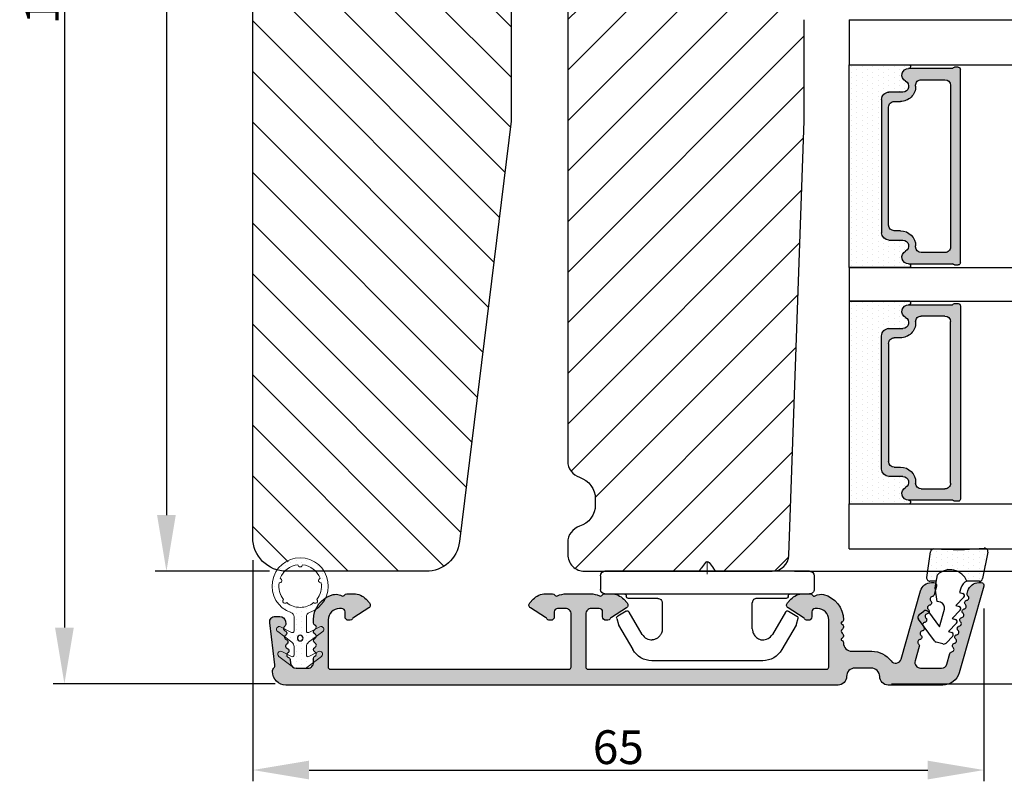
# Model space of a CAD drawing. Units: millimetres. Extents: x -315 to 1316, y -875 to -320.
# Drawn here: x -224 to -137, y -782 to -715 of the extents above; entities that cross this region are included whole.
import ezdxf

# ---------------------------------------------------------------- set-up
doc = ezdxf.new("R2010")
doc.units = ezdxf.units.MM
doc.layers.get('0').update_dxf_attribs({"lineweight": 0})
doc.layers.get('DEFPOINTS').update_dxf_attribs({"lineweight": 0})
for name, color, linetype, lineweight in [('03 FRAME', 40, 'Continuous', 25), ('04 FRAME HATCH', 40, 'Continuous', 0), ('05 SASH', 40, 'Continuous', 25), ('07 GLASS', 151, 'Continuous', 25), ('09 ALUMINIUM', 55, 'Continuous', 25), ('10 ALUMINIUM HATCH', 55, 'Continuous', 0), ('13 GASKET', 254, 'Continuous', 25), ('14 GASKET HATCH', 254, 'Continuous', 0), ('15 CLIPS', 22, 'Continuous', 25), ('22 GLASKLODS', 22, 'Continuous', 25), ('DIMENSIONER', 5, 'Continuous', 9)]:
    doc.layers.add(name, color=color, linetype=linetype, lineweight=lineweight)
doc.layers.add('1', color=7, linetype='Continuous')
doc.layers.add('KRONLISTE', color=253, linetype='Continuous')
doc.styles.add('M1x1', font='arial.ttf', dxfattribs={"height": 3})
doc.dimstyles.new('M1x1', dxfattribs={"dimscale": 0, "dimtxt": 3, "dimasz": 5, "dimexe": 1, "dimexo": 2, "dimgap": 0.5, "dimtad": 1, "dimdec": 0, "dimdsep": 46, "dimtxsty": 'M1x1', "dimcen": -1, "dimclrd": 256, "dimclre": 256, "dimclrt": 256, "dimazin": 2, "dimtfac": 1, "dimtdec": 0, "dimtmove": 0, "dimatfit": 3, "dimfxl": 1, "dimtolj": 1, "dimarcsym": 0})

# ---------------------------------------------------------------- blocks, each defined once
blk = doc.blocks.new('*D348')
at = {"lineweight": -2}
for p, q in [((-202.15, -649.719), (-212.317, -649.719)), ((-211.317, -654.719), (-211.317, -758.719)), ((-202.15, -763.719), (-212.317, -763.719))]:
    blk.add_line(p, q, dxfattribs=at)
for points in [[(-210.484, -654.719), (-212.15, -654.719), (-211.317, -649.719)], [(-212.15, -758.719), (-210.484, -758.719), (-211.317, -763.719)]]:
    blk.add_solid(points)
at = {"layer": 'DEFPOINTS', "color": 0}
for p in [(-200.15, -649.719), (-211.317, -763.719), (-200.15, -763.719)]:
    blk.add_point(p, dxfattribs=at)
at = {"insert": (-213.323, -706.719), "char_height": 3, "attachment_point": 5, "rotation": 90, "style": 'M1x1'}
blk.add_mtext('\\A1;114', dxfattribs=at)
blk = doc.blocks.new('*D349')
at = {"lineweight": -2}
for p, q in [((-205.643, -649.719), (-221.385, -649.719)), ((-220.385, -654.719), (-220.385, -768.719)), ((-201.657, -773.719), (-221.385, -773.719))]:
    blk.add_line(p, q, dxfattribs=at)
for points in [[(-219.552, -654.719), (-221.218, -654.719), (-220.385, -649.719)], [(-221.218, -768.719), (-219.552, -768.719), (-220.385, -773.719)]]:
    blk.add_solid(points)
at = {"layer": 'DEFPOINTS', "color": 0}
for p in [(-203.643, -649.719), (-220.385, -773.719), (-199.657, -773.719)]:
    blk.add_point(p, dxfattribs=at)
at = {"insert": (-222.391, -711.719), "char_height": 3, "attachment_point": 5, "rotation": 90, "style": 'M1x1'}
blk.add_mtext('\\A1;124', dxfattribs=at)
blk = doc.blocks.new('*D350')
at = {"lineweight": -2}
for p, q in [((-203.643, -762.719), (-203.643, -782.372)), ((-138.651, -767.036), (-138.651, -782.372)), ((-198.643, -781.372), (-143.651, -781.372))]:
    blk.add_line(p, q, dxfattribs=at)
for points in [[(-198.643, -780.538), (-198.643, -782.205), (-203.643, -781.372)], [(-143.651, -782.205), (-143.651, -780.538), (-138.651, -781.372)]]:
    blk.add_solid(points)
at = {"layer": 'DEFPOINTS', "color": 0}
for p in [(-203.643, -760.719), (-138.651, -765.036), (-138.651, -781.372)]:
    blk.add_point(p, dxfattribs=at)
at = {"insert": (-171.147, -779.34), "char_height": 3, "attachment_point": 5, "style": 'M1x1'}
blk.add_mtext('\\A1;65', dxfattribs=at)
blk = doc.blocks.new('*D351')
at = {"lineweight": -2}
for p, q in [((-145.143, -671.719), (-91.282, -671.719)), ((-92.282, -676.719), (-92.282, -758.719)), ((-155.488, -763.719), (-91.282, -763.719))]:
    blk.add_line(p, q, dxfattribs=at)
for points in [[(-91.449, -676.719), (-93.115, -676.719), (-92.282, -671.719)], [(-93.115, -758.719), (-91.449, -758.719), (-92.282, -763.719)]]:
    blk.add_solid(points)
at = {"layer": 'DEFPOINTS', "color": 0}
for p in [(-147.143, -671.719), (-157.488, -763.719), (-92.282, -763.719)]:
    blk.add_point(p, dxfattribs=at)
at = {"insert": (-94.313, -718.567), "char_height": 3, "attachment_point": 5, "rotation": 90, "style": 'M1x1'}
blk.add_mtext('\\A1;92', dxfattribs=at)
blk = doc.blocks.new('*D352')
at = {"lineweight": -2}
for p, q in [((-143.143, -671.719), (-79.09, -671.719)), ((-80.09, -676.719), (-80.09, -768.719)), ((-146.867, -773.719), (-79.09, -773.719))]:
    blk.add_line(p, q, dxfattribs=at)
for points in [[(-79.257, -676.719), (-80.923, -676.719), (-80.09, -671.719)], [(-80.923, -768.719), (-79.257, -768.719), (-80.09, -773.719)]]:
    blk.add_solid(points)
at = {"layer": 'DEFPOINTS', "color": 0}
for p in [(-145.143, -671.719), (-148.867, -773.719), (-80.09, -773.719)]:
    blk.add_point(p, dxfattribs=at)
at = {"insert": (-82.121, -721.119), "char_height": 3, "attachment_point": 5, "rotation": 90, "style": 'M1x1'}
blk.add_mtext('\\A1;102', dxfattribs=at)
blk = doc.blocks.new('glass')
at = {"layer": 'DIMENSIONER'}
h = blk.add_hatch(color=250, dxfattribs=at)
h.paths.add_polyline_path([(589286.013, -300504.408, 0.414214), (589285.363, -300503.758), (589273.517, -300503.758, 0.414214), (589272.867, -300504.408), (589272.867, -300505.638, -0.784599), (589271.886, -300505.878, 0.780767), (589270.762, -300506.148, -0.003643), (589270.762, -300506.15, 0.001305), (589270.762, -300506.154), (589270.762, -300510.057, 0.267949), (589270.662, -300510.23), (589270.662, -300510.558, 0.414214), (589270.862, -300510.758), (589288.018, -300510.758, 0.414214), (589288.218, -300510.558), (589288.218, -300510.23, 0.267949), (589288.118, -300510.057), (589288.118, -300506.154, 0.784599), (589286.994, -300505.878, -0.784599), (589286.013, -300505.638)])
h.paths.add_polyline_path([(589307.007, -300504.408, 0.414214), (589306.357, -300503.758), (589294.51, -300503.758, 0.414214), (589293.86, -300504.408), (589293.86, -300505.638, -0.784599), (589292.879, -300505.878, 0.784599), (589291.755, -300506.154), (589291.755, -300510.057, 0.267949), (589291.655, -300510.23), (589291.655, -300510.558, 0.414214), (589291.855, -300510.758), (589309.012, -300510.758, 0.414214), (589309.212, -300510.558), (589309.212, -300510.23, 0.267949), (589309.112, -300510.057), (589309.112, -300506.154, 0.001305), (589309.112, -300506.15, 0.00107), (589309.112, -300506.148, 0.780767), (589307.988, -300505.878, -0.784599), (589307.007, -300505.638)])
h.paths.add_polyline_path([(589271.762, -300509.38), (589271.762, -300507.28, -0.414214), (589272.262, -300506.78), (589272.347, -300506.78, 0.414214), (589273.697, -300505.43), (589273.697, -300504.88, -0.414214), (589274.197, -300504.38), (589284.683, -300504.38, -0.414214), (589285.183, -300504.88), (589285.183, -300505.43, 0.414214), (589286.533, -300506.78), (589286.618, -300506.78, -0.414214), (589287.118, -300507.28), (589287.118, -300509.38, -0.414214), (589286.618, -300509.88), (589272.262, -300509.88, -0.414214)], flags=16)
h.paths.add_polyline_path([(589292.755, -300507.28, -0.414214), (589293.255, -300506.78), (589293.34, -300506.78, 0.414214), (589294.69, -300505.43), (589294.69, -300504.88, -0.414214), (589295.19, -300504.38), (589305.677, -300504.38, -0.414214), (589306.177, -300504.88), (589306.177, -300505.43, 0.414214), (589307.527, -300506.78), (589307.612, -300506.78, -0.414214), (589308.112, -300507.28), (589308.112, -300509.38, -0.414214), (589307.612, -300509.88), (589293.255, -300509.88, -0.414214), (589292.755, -300509.38)], flags=16)
at = {"layer": 'KRONLISTE'}
h = blk.add_hatch(dxfattribs=at)
h.set_pattern_fill('DOTS', color=256, scale=0.3, style=0)
h.set_pattern_definition([(0, (105.9883, -200.08375), (0.238125, 0.47625), [0, -0.47625])])
h.paths.add_polyline_path([(589288.437, -300506.248), (589288.437, -300500.858), (589270.437, -300500.858), (589270.437, -300506.238, 0.754644), (589270.762, -300506.15, 0.003643), (589270.762, -300506.148, -0.780767), (589271.886, -300505.878, 0.784599), (589272.867, -300505.638), (589272.867, -300504.408, -0.414214), (589273.517, -300503.758), (589285.363, -300503.758, -0.414214), (589286.013, -300504.408), (589286.013, -300505.638, 0.784599), (589286.994, -300505.878, -0.780767), (589288.118, -300506.148, 0.003643), (589288.118, -300506.15, 0.728225)])
h.paths.add_polyline_path([(589309.437, -300506.238), (589309.437, -300500.858), (589291.437, -300500.858), (589291.437, -300506.248, 0.728225), (589291.755, -300506.15, -0.00107), (589291.755, -300506.148, -0.780767), (589292.879, -300505.878, 0.784599), (589293.86, -300505.638), (589293.86, -300504.408, -0.414214), (589294.51, -300503.758), (589306.357, -300503.758, -0.414214), (589307.007, -300504.408), (589307.007, -300505.638, 0.784599), (589307.988, -300505.878, -0.780767), (589309.112, -300506.148, 0.760377)])
at = {"layer": '07 GLASS'}
for p, q in [((589266.437, -300500.858), (589266.437, -300540.858)), ((589266.437, -300500.858), (589270.437, -300500.858)), ((589270.437, -300500.858), (589270.437, -300540.858)), ((589288.437, -300500.858), (589288.437, -300540.858)), ((589288.437, -300500.858), (589291.437, -300500.858)), ((589291.437, -300500.858), (589291.437, -300540.858)), ((589309.437, -300500.858), (589309.437, -300540.858)), ((589313.437, -300500.858), (589309.437, -300500.858)), ((589313.437, -300500.858), (589313.437, -300540.858))]:
    blk.add_line(p, q, dxfattribs=at)
at = {"layer": '1'}
for p, q in [((589288.437, -300500.858), (589270.437, -300500.858)), ((589270.437, -300500.858), (589270.437, -300506.238)), ((589288.437, -300506.248), (589288.437, -300500.858)), ((589291.437, -300506.248), (589291.437, -300500.858)), ((589291.437, -300500.858), (589309.437, -300500.858)), ((589309.437, -300500.858), (589309.437, -300506.238)), ((589273.517, -300503.758), (589285.363, -300503.758)), ((589306.357, -300503.758), (589294.51, -300503.758)), ((589272.867, -300505.638), (589272.867, -300504.408)), ((589272.867, -300505.638), (589272.867, -300504.408)), ((589272.867, -300505.638), (589272.867, -300504.408)), ((589284.683, -300504.38), (589274.197, -300504.38)), ((589286.013, -300504.408), (589286.013, -300505.638)), ((589286.013, -300504.408), (589286.013, -300505.638)), ((589286.013, -300504.408), (589286.013, -300505.638)), ((589293.86, -300504.408), (589293.86, -300505.638)), ((589293.86, -300504.408), (589293.86, -300505.638)), ((589293.86, -300504.408), (589293.86, -300505.638)), ((589295.19, -300504.38), (589305.677, -300504.38)), ((589307.007, -300505.638), (589307.007, -300504.408)), ((589307.007, -300505.638), (589307.007, -300504.408)), ((589307.007, -300505.638), (589307.007, -300504.408)), ((589273.697, -300504.88), (589273.697, -300505.43)), ((589285.183, -300505.43), (589285.183, -300504.88)), ((589294.69, -300505.43), (589294.69, -300504.88)), ((589306.177, -300504.88), (589306.177, -300505.43)), ((589270.762, -300510.057), (589270.762, -300506.154)), ((589288.118, -300506.154), (589288.118, -300510.057)), ((589291.755, -300506.154), (589291.755, -300510.057)), ((589309.112, -300510.057), (589309.112, -300506.154)), ((589271.762, -300507.28), (589271.762, -300509.38)), ((589272.347, -300506.78), (589272.262, -300506.78)), ((589286.618, -300506.78), (589286.533, -300506.78)), ((589287.118, -300509.38), (589287.118, -300507.28)), ((589292.755, -300509.38), (589292.755, -300507.28)), ((589293.255, -300506.78), (589293.34, -300506.78)), ((589307.527, -300506.78), (589307.612, -300506.78)), ((589308.112, -300507.28), (589308.112, -300509.38)), ((589272.262, -300509.88), (589286.618, -300509.88)), ((589307.612, -300509.88), (589293.255, -300509.88)), ((589270.662, -300510.558), (589270.662, -300510.23)), ((589288.018, -300510.758), (589270.862, -300510.758)), ((589288.218, -300510.23), (589288.218, -300510.558)), ((589291.655, -300510.23), (589291.655, -300510.558)), ((589291.855, -300510.758), (589309.012, -300510.758)), ((589309.212, -300510.558), (589309.212, -300510.23))]:
    blk.add_line(p, q, dxfattribs=at)
for centre, radius, start, end in [((589273.517, -300504.408), 0.65, 90, 180), ((589273.517, -300504.408), 0.65, 90, 180), ((589273.517, -300504.408), 0.65, 90, 180), ((589285.363, -300504.408), 0.65, 0, 90), ((589285.363, -300504.408), 0.65, 0, 90), ((589285.363, -300504.408), 0.65, 0, 90), ((589294.51, -300504.408), 0.65, 90, 180), ((589294.51, -300504.408), 0.65, 90, 180), ((589294.51, -300504.408), 0.65, 90, 180), ((589306.357, -300504.408), 0.65, 0, 90), ((589306.357, -300504.408), 0.65, 0, 90), ((589306.357, -300504.408), 0.65, 0, 90), ((589274.197, -300504.88), 0.5, 90, 180), ((589284.683, -300504.88), 0.5, 0, 90), ((589295.19, -300504.88), 0.5, 90, 180), ((589305.677, -300504.88), 0.5, 0, 90), ((589271.357, -300506.154), 0.596, 27.52929, 179.45551), ((589271.357, -300506.154), 0.596, 27.52929, 180), ((589271.357, -300506.154), 0.596, 27.52929, 179.45551), ((589271.357, -300506.154), 0.596, 27.52929, 179.45551), ((589272.347, -300505.43), 1.35, 270, 0), ((589286.533, -300505.43), 1.35, 180, 270), ((589287.523, -300506.154), 0.596, 0.29919, 152.47071), ((589287.523, -300506.154), 0.596, 0, 152.47071), ((589287.523, -300506.154), 0.596, 0.54449, 152.47071), ((589292.351, -300506.154), 0.596, 27.52929, 179.70081), ((589292.351, -300506.154), 0.596, 27.52929, 180), ((589292.351, -300506.154), 0.596, 27.52929, 179.45551), ((589293.34, -300505.43), 1.35, 270, 0), ((589307.527, -300505.43), 1.35, 180, 270), ((589308.516, -300506.154), 0.596, 0.54449, 152.47071), ((589308.516, -300506.154), 0.596, 0, 152.47071), ((589308.516, -300506.154), 0.596, 0.54449, 152.47071), ((589308.516, -300506.154), 0.596, 0.54449, 152.47071), ((589270.587, -300506.148), 0.175, 211.0015, 359.9956), ((589272.347, -300505.638), 0.52, 207.52929, 0), ((589272.347, -300505.638), 0.52, 207.52929, 0), ((589272.347, -300505.638), 0.52, 207.52929, 0), ((589272.347, -300505.638), 0.52, 207.52929, 0), ((589286.533, -300505.638), 0.52, 180, 332.47071), ((589286.533, -300505.638), 0.52, 180, 332.47071), ((589286.533, -300505.638), 0.52, 180, 332.47071), ((589288.293, -300506.148), 0.175, 180.0044, 325.09151), ((589291.58, -300506.148), 0.175, 214.90849, 359.9956), ((589293.34, -300505.638), 0.52, 207.52929, 0), ((589293.34, -300505.638), 0.52, 207.52929, 0), ((589293.34, -300505.638), 0.52, 207.52929, 0), ((589307.527, -300505.638), 0.52, 180, 332.47071), ((589307.527, -300505.638), 0.52, 180, 332.47071), ((589307.527, -300505.638), 0.52, 180, 332.47071), ((589307.527, -300505.638), 0.52, 180, 332.47071), ((589309.287, -300506.148), 0.175, 180.0044, 328.9985), ((589272.262, -300507.28), 0.5, 90, 180), ((589286.618, -300507.28), 0.5, 0, 90), ((589293.255, -300507.28), 0.5, 90, 180), ((589307.612, -300507.28), 0.5, 0, 90), ((589272.262, -300509.38), 0.5, 180, 270), ((589286.618, -300509.38), 0.5, 270, 0), ((589293.255, -300509.38), 0.5, 180, 270), ((589307.612, -300509.38), 0.5, 270, 0), ((589270.862, -300510.23), 0.2, 120, 180), ((589270.862, -300510.558), 0.2, 180, 270), ((589288.018, -300510.558), 0.2, 270, 0), ((589288.018, -300510.23), 0.2, 0, 60), ((589291.855, -300510.23), 0.2, 120, 180), ((589291.855, -300510.558), 0.2, 180, 270), ((589309.012, -300510.558), 0.2, 270, 0), ((589309.012, -300510.23), 0.2, 0, 60)]:
    blk.add_arc(centre, radius, start, end, dxfattribs=at)
blk = doc.blocks.new('clips')
at = {"layer": '05 SASH'}
blk.add_line((589263.469, -300425.79), (589263.469, -300409.135), dxfattribs=at)
at = {"layer": '15 CLIPS'}
for p, q in [((589263.869, -300408.233), (589265.069, -300408.233)), ((589263.469, -300417.733), (589263.469, -300408.633)), ((589265.469, -300408.633), (589265.469, -300417.733)), ((589267.013, -300410.518), (589267.446, -300409.776)), ((589267.671, -300409.684), (589268.197, -300409.827)), ((589268.197, -300409.827), (589268.245, -300409.847)), ((589268.245, -300409.847), (589270.427, -300411.12)), ((589265.869, -300413.333), (589265.869, -300410.733)), ((589269.068, -300411.948), (589267.085, -300410.792)), ((589271.419, -300422.661), (589271.419, -300412.805)), ((589263.423, -300417.005), (589263.389, -300417.043)), ((589262.682, -300417.573), (589263.149, -300417.223)), ((589262.682, -300417.893), (589263.149, -300418.243)), ((589263.469, -300426.833), (589263.469, -300417.733)), ((589265.469, -300417.733), (589265.469, -300426.833)), ((589263.423, -300418.461), (589263.389, -300418.423)), ((589265.869, -300424.733), (589265.869, -300422.133)), ((589267.085, -300424.675), (589269.068, -300423.519)), ((589267.013, -300424.948), (589267.446, -300425.69)), ((589268.245, -300425.619), (589270.427, -300424.347)), ((589267.671, -300425.782), (589268.197, -300425.639)), ((589268.197, -300425.639), (589268.245, -300425.619)), ((589263.869, -300427.233), (589265.069, -300427.233))]:
    blk.add_line(p, q, dxfattribs=at)
for centre, radius, start, end in [((589263.869, -300408.633), 0.4, 90, 180), ((589265.069, -300408.633), 0.4, 0, 90), ((589267.619, -300409.877), 0.2, 112.25304, 149.75304), ((589267.619, -300409.877), 0.2, 74.75304, 112.25304), ((589265.669, -300410.333), 0.2, 180, 270), ((589265.669, -300410.733), 0.2, 0, 90), ((589267.186, -300410.619), 0.2, 149.75304, 194.75304), ((589267.186, -300410.619), 0.2, 194.75304, 239.75304), ((589269.419, -300412.847), 2, 1.21013, 59.75304), ((589262.802, -300417.733), 0.2, 126.8699, 180.00001), ((589262.802, -300417.733), 0.2, 180.00001, 233.1301), ((589269.419, -300422.619), 2, 300.24696, 358.78987), ((589265.669, -300425.133), 0.2, 90, 180), ((589265.669, -300424.733), 0.2, 270, 0), ((589267.186, -300424.847), 0.2, 165.24696, 210.24696), ((589267.186, -300424.847), 0.2, 120.24696, 165.24696), ((589267.619, -300425.589), 0.2, 210.24696, 247.74696), ((589267.619, -300425.589), 0.2, 247.74696, 285.24696), ((589263.869, -300426.833), 0.4, 180, 270), ((589265.069, -300426.833), 0.4, 270, 0)]:
    blk.add_arc(centre, radius, start, end, dxfattribs=at)
for points, knots in [([(589269.068, -300411.948), (589269.227, -300412.04), (589269.359, -300412.179), (589269.529, -300412.495), (589269.568, -300412.671), (589269.564, -300412.836)], [0, 0, 0, 0, 0.5, 0.5, 1, 1, 1, 1]), ([(589265.869, -300413.333), (589265.869, -300413.438), (589265.912, -300413.542), (589266.06, -300413.69), (589266.164, -300413.733), (589266.269, -300413.733)], [0, 0, 0, 0, 0.5, 0.5, 1, 1, 1, 1]), ([(589268.569, -300413.733), (589268.616, -300413.731), (589268.709, -300413.727), (589268.831, -300413.702), (589268.903, -300413.674), (589268.925, -300413.666)], [0, 0, 0, 0, 0.426372, 0.831949, 1, 1, 1, 1]), ([(589268.925, -300413.666), (589268.936, -300413.662), (589268.979, -300413.647), (589269.054, -300413.609), (589269.157, -300413.546), (589269.263, -300413.459), (589269.355, -300413.355), (589269.426, -300413.252), (589269.478, -300413.154), (589269.533, -300413.018), (589269.552, -300412.908), (589269.564, -300412.836)], [0, 0, 0, 0, 0.041341, 0.154851, 0.265279, 0.406271, 0.546183, 0.639353, 0.732709, 0.826515, 1, 1, 1, 1]), ([(589266.269, -300413.733), (589266.297, -300413.733), (589266.355, -300413.733), (589266.51, -300413.733), (589266.689, -300413.733), (589266.884, -300413.733), (589267.044, -300413.733), (589267.209, -300413.733), (589267.461, -300413.733), (589267.731, -300413.733), (589267.977, -300413.733), (589268.115, -300413.733), (589268.219, -300413.733), (589268.321, -300413.733), (589268.441, -300413.733), (589268.527, -300413.733), (589268.569, -300413.733)], [0, 0, 0, 0, 0.031835, 0.06517, 0.175961, 0.238208, 0.299971, 0.371031, 0.445112, 0.626252, 0.735477, 0.794952, 0.82627, 0.887254, 0.945051, 1, 1, 1, 1]), ([(589263.149, -300417.223), (589263.171, -300417.207), (589263.214, -300417.174), (589263.277, -300417.127), (589263.336, -300417.083), (589263.371, -300417.056), (589263.389, -300417.043)], [0, 0, 0, 0, 0.261433, 0.514975, 0.761039, 1, 1, 1, 1]), ([(589263.469, -300416.883), (589263.468, -300416.917), (589263.466, -300416.959), (589263.43, -300416.998), (589263.423, -300417.005)], [0, 0, 0, 0, 0.807286, 1, 1, 1, 1]), ([(589263.389, -300418.423), (589263.375, -300418.413), (589263.347, -300418.391), (589263.301, -300418.357), (589263.252, -300418.321), (589263.201, -300418.282), (589263.166, -300418.256), (589263.149, -300418.243)], [0, 0, 0, 0, 0.190617, 0.385729, 0.585525, 0.790208, 1, 1, 1, 1]), ([(589263.469, -300418.583), (589263.468, -300418.549), (589263.466, -300418.507), (589263.43, -300418.469), (589263.423, -300418.461)], [0, 0, 0, 0, 0.807286, 1, 1, 1, 1]), ([(589265.869, -300422.133), (589265.869, -300422.028), (589265.912, -300421.924), (589266.06, -300421.776), (589266.164, -300421.733), (589266.269, -300421.733)], [0, 0, 0, 0, 0.5, 0.5, 1, 1, 1, 1]), ([(589268.569, -300421.733), (589268.544, -300421.733), (589268.493, -300421.733), (589268.42, -300421.733), (589268.347, -300421.733), (589268.273, -300421.733), (589268.202, -300421.733), (589268.115, -300421.733), (589267.977, -300421.733), (589267.73, -300421.733), (589267.409, -300421.733), (589267.104, -300421.733), (589266.885, -300421.733), (589266.728, -300421.733), (589266.57, -300421.733), (589266.417, -300421.733), (589266.317, -300421.733), (589266.269, -300421.733)], [0, 0, 0, 0, 0.03266, 0.06629, 0.100964, 0.136763, 0.173756, 0.205059, 0.264549, 0.373774, 0.554912, 0.700007, 0.761847, 0.824033, 0.887261, 0.945947, 1, 1, 1, 1]), ([(589268.569, -300421.733), (589268.65, -300421.733), (589268.738, -300421.743), (589268.925, -300421.794), (589269.025, -300421.835), (589269.223, -300421.968), (589269.322, -300422.059), (589269.484, -300422.304), (589269.546, -300422.458), (589269.564, -300422.63)], [0, 0, 0, 0, 0.25, 0.25, 0.5, 0.5, 0.75, 0.75, 1, 1, 1, 1]), ([(589269.564, -300422.63), (589269.568, -300422.795), (589269.529, -300422.971), (589269.359, -300423.288), (589269.227, -300423.426), (589269.068, -300423.519)], [0, 0, 0, 0, 0.5, 0.5, 1, 1, 1, 1])]:
    blk.add_open_spline(points, degree=3, knots=knots, dxfattribs=at)
at = {"layer": 'DIMENSIONER'}
blk.add_line((589262.602, -300417.733), (589263.727, -300417.733), dxfattribs=at)
blk = doc.blocks.new('sdasdasdDD')
at = {"layer": '13 GASKET'}
for p, q in [((1190.241, 1423.168), (1192.587, 1422.713)), ((1190.001, 1421.099), (1189.885, 1422.854)), ((1192.829, 1422.424), (1192.829, 1421.262)), ((1193.429, 1420.786), (1193.832, 1420.67)), ((1193.832, 1420.67), (1193.915, 1420.958)), ((1194.246, 1421.048), (1194.986, 1420.339)), ((1194.986, 1420.339), (1195.068, 1420.627)), ((1195.399, 1420.717), (1196.139, 1420.008)), ((1196.139, 1420.008), (1196.222, 1420.296)), ((1196.553, 1420.386), (1197.293, 1419.677)), ((1197.293, 1419.677), (1197.375, 1419.966)), ((1197.706, 1420.055), (1198.316, 1419.472)), ((1189.952, 1418.386), (1189.964, 1419.057)), ((1193.418, 1418.5), (1192.241, 1418.706)), ((1194.696, 1418.966), (1194.613, 1418.677)), ((1196.862, 1418.865), (1195.314, 1419.308)), ((1195.548, 1417.899), (1196.862, 1418.865)), ((1198.396, 1419.173), (1198.227, 1418.58)), ((1192.484, 1417.737), (1190.207, 1418.084)), ((1192.829, 1418.603), (1192.829, 1418.033)), ((1194.613, 1418.677), (1193.418, 1418.5)), ((1198.116, 1418.421), (1196.199, 1417.013)), ((1195.78, 1417.077), (1195.484, 1417.48))]:
    blk.add_line(p, q, dxfattribs=at)
for centre, radius, start, end in [((1190.184, 1422.874), 0.3, 79.02865, 183.78611), ((1192.53, 1422.419), 0.3, 359, 79.02865), ((1140.725, 1420.958), 49.276, 357.78885, 0.16444), ((1193.426, 1419.813), 1.622, 112.5405, 223.05424), ((1193.426, 1419.813), 1.622, 112.5405, 223.05424), ((1193.704, 1421.747), 1, 205.83582, 254.0168), ((1194.107, 1420.903), 0.2, 46.29912, 164.04257), ((1195.261, 1420.572), 0.2, 46.29886, 164.04231), ((1196.414, 1420.241), 0.2, 46.2986, 164.04205), ((1197.568, 1419.911), 0.2, 46.29964, 164.04309), ((1195.177, 1418.828), 0.5, 73.98855, 163.98864), ((1198.108, 1419.255), 0.3, 344, 46.25969), ((1190.252, 1418.381), 0.3, 179, 261.31473), ((1192.529, 1418.033), 0.3, 261.31473, 0), ((1195.725, 1417.657), 0.3, 126.29936, 216.34884), ((1197.938, 1418.663), 0.3, 306.30576, 344), ((1196.022, 1417.255), 0.3, 216.34884, 306.30576)]:
    blk.add_arc(centre, radius, start, end, dxfattribs=at)
blk = doc.blocks.new('DFSDFS')
at = {"layer": '14 GASKET HATCH'}
h = blk.add_hatch(dxfattribs=at)
h.set_pattern_fill('DOTS', color=256, scale=0.3, style=0)
h.paths.add_polyline_path([(1908.604, 1045.955), (1908.488, 1044.2, 0.49183), (1908.844, 1043.886), (1911.19, 1044.341, 0.354259), (1911.433, 1044.63), (1911.433, 1045.792, 0.013839), (1911.407, 1045.743, -0.523419), (1910.844, 1048.349), (1911.433, 1048.451), (1911.433, 1049.021, 0.459342), (1911.087, 1049.318), (1908.81, 1048.97, 0.375451), (1908.556, 1048.668), (1908.568, 1047.998, -0.010366)])
at = {"layer": '13 GASKET', "xscale": -1, "rotation": 180}
blk.add_blockref('sdasdasdDD', (718.603, 2467.054), dxfattribs=at)
blk = doc.blocks.new('Daylight clips 3 LAGS')
at = {"layer": '10 ALUMINIUM HATCH'}
blk.add_hatch(color=256, dxfattribs=at).paths.add_polyline_path([(592.683, -12.815, 0.414214), (593.883, -11.615, 0.190833), (593.748, -11.273, -0.222685), (593.668, -11.031), (594.129, -7.276, 0.450467), (593.633, -6.715), (593.23, -6.715, 0.378866), (592.734, -7.154), (592.705, -7.389, 0.288716), (592.805, -7.601, -0.629941), (592.757, -7.995, 0.629941), (592.708, -8.389, -0.629941), (592.66, -8.782, 0.629941), (592.612, -9.176, -0.629941), (592.563, -9.57, 0.629941), (592.515, -9.964, -0.629941), (592.466, -10.358, 0.288716), (592.318, -10.54), (592.277, -10.876, -0.378866), (591.781, -11.315), (590.733, -11.315, -0.414214), (590.233, -10.815), (590.233, -10.462, 0.288716), (590.108, -10.264, -0.629941), (590.108, -9.867, 0.629941), (590.108, -9.47, -0.629941), (590.108, -9.073, 0.629941), (590.108, -8.676, -0.629941), (590.108, -8.279, 0.629941), (590.108, -7.883, -0.629941), (590.108, -7.486, 0.288716), (590.233, -7.287), (590.233, -7.015, 0.34286), (588.501, -4.787, 0.143037), (587.941, -4.806, 0.033095), (587.72, -4.895, -0.393114), (587.46, -4.815, 0.267949), (587.287, -4.715), (586.658, -4.715, 0.208), (585.561, -5.192), (585.264, -5.511, 0.471631), (585.324, -5.97), (586.662, -6.805, -0.154406), (586.779, -6.943, 0.301489), (586.963, -7.065), (587.133, -7.065, 0.414214), (587.433, -6.765), (587.433, -6.315, -0.414214), (587.733, -6.015), (587.933, -6.015, -0.414214), (588.933, -7.015), (588.933, -11.215, -0.414214), (588.733, -11.415), (567.533, -11.415, -0.414214), (567.333, -11.215), (567.333, -6.515, -0.414214), (567.833, -6.015), (568.533, -6.015, -0.414214), (568.833, -6.315), (568.833, -6.765, 0.414214), (569.133, -7.065), (569.303, -7.065, 0.301489), (569.487, -6.943, -0.154406), (569.605, -6.805), (570.942, -5.97, 0.471631), (571.003, -5.511), (570.706, -5.192, 0.208), (569.609, -4.715), (568.98, -4.715, 0.267949), (568.806, -4.815, -0.393114), (568.546, -4.895, 0.113237), (567.761, -4.715), (566.683, -4.715), (565.605, -4.715, 0.113237), (564.82, -4.895, -0.393114), (564.56, -4.815, 0.267949), (564.387, -4.715), (564.333, -4.715), (563.758, -4.715, 0.208), (562.661, -5.192), (562.364, -5.511, 0.471631), (562.424, -5.97), (563.762, -6.805, -0.154406), (563.879, -6.943, 0.301489), (564.063, -7.065), (564.233, -7.065, 0.414214), (564.533, -6.765), (564.533, -6.315, -0.414214), (564.833, -6.015), (565.533, -6.015, -0.414214), (566.033, -6.515), (566.033, -11.215, -0.414214), (565.833, -11.415), (544.633, -11.415, -0.414214), (544.433, -11.215), (544.433, -7.015, -0.414214), (545.433, -6.015), (545.633, -6.015, -0.414214), (545.933, -6.315), (545.933, -6.765, 0.414214), (546.233, -7.065), (546.403, -7.065, 0.301489), (546.587, -6.943, -0.154406), (546.705, -6.805), (548.042, -5.97, 0.471631), (548.103, -5.511), (547.806, -5.192, 0.208), (546.709, -4.715), (546.133, -4.715), (546.08, -4.715, 0.267949), (545.906, -4.815, -0.41564), (545.632, -4.888, 0.193702), (544.893, -4.78, 0.346421), (543.133, -7.015), (543.133, -7.04, 0.414214), (543.333, -7.24), (543.333, -7.357, 0.598837), (543.253, -7.88, -0.236068), (543.333, -8.04, -0.236068), (543.253, -8.2, 0.598837), (543.333, -8.723), (543.333, -8.84, 0.414214), (543.133, -9.04), (543.133, -9.065, -0.414214), (542.383, -9.815), (540.612, -9.815, 0.235708), (538.894, -10.673, -0.619132), (538.013, -10.51), (536.273, -4.44, 0.334595), (535.311, -3.715), (535.096, -3.715, 0.498582), (534.856, -4.034), (535.077, -4.806, 0.288716), (535.252, -4.962, -0.629941), (535.362, -5.344, 0.629941), (535.471, -5.725, -0.629941), (535.58, -6.107, 0.629941), (535.69, -6.488, -0.629941), (535.799, -6.87, 0.629941), (535.909, -7.251, -0.629941), (536.018, -7.633, 0.629941), (536.127, -8.014, -0.629941), (536.237, -8.396, 0.629941), (536.346, -8.777, -0.629941), (536.456, -9.159, 0.288716), (536.39, -9.384), (536.761, -10.677, -0.498582), (536.28, -11.315), (534.408, -11.315, -0.334595), (533.927, -10.953), (533.661, -10.026, 0.288716), (533.486, -9.869, -0.629941), (533.377, -9.488, 0.629941), (533.268, -9.106, -0.629941), (533.158, -8.725, 0.629941), (533.049, -8.343, -0.629941), (532.939, -7.962, 0.629941), (532.83, -7.58, -0.629941), (532.721, -7.199, 0.629941), (532.611, -6.817, -0.629941), (532.502, -6.436, 0.629941), (532.392, -6.054, -0.629941), (532.283, -5.673, 0.629941), (532.174, -5.291, -0.629941), (532.064, -4.91, 0.288716), (532.13, -4.685), (532.06, -4.44, 0.334595), (531.098, -3.715), (530.883, -3.715, 0.498582), (530.643, -4.034), (532.849, -11.729, 0.334595), (534.291, -12.815), (539.158, -12.815, 0.414214), (539.908, -12.065, -0.414214), (540.658, -11.315), (542.108, -11.315, -0.414214), (542.858, -12.065, 0.414214), (543.608, -12.815)])
at = {"layer": 'DIMENSIONER'}
h = blk.add_hatch(dxfattribs=at)
h.set_pattern_fill('DOTS', color=9, scale=0.3, angle=270, style=0)
h.set_pattern_definition([(270, (300975.47264, 589206.72646), (0.47625, -0.238125), [0, -0.47625])])
h.paths.add_polyline_path([(590.974, -11.315), (591.865, -11.315, 0.123121), (591.999, -11.259), (592.482, -10.897, 0.010724), (592.485, -10.876), (592.526, -10.538, -0.289024), (592.675, -10.356, 0.548597), (592.765, -9.996), (592.188, -10.292, -0.561138), (591.969, -10.159), (591.969, -9.406, -0.236068), (592.169, -9.006), (592.955, -8.417, 0.056944), (592.916, -8.386, -0.629941), (592.964, -7.992, 0.462117), (593.088, -7.681), (592.188, -8.143, -0.561138), (591.969, -8.01), (591.969, -6.759, -0.319514), (592.238, -6.381, 5.936823), (590.6, -6.381, -0.319514), (590.869, -6.759), (590.869, -8.01, -0.561138), (590.651, -8.143), (590.135, -7.878, 0.309513), (590.232, -8.107, -0.629941), (590.183, -8.501, 0.13805), (590.085, -8.568), (590.669, -9.006, -0.236068), (590.869, -9.406), (590.869, -10.159, -0.561138), (590.651, -10.292), (590.092, -10.005, -0.144577), (589.99, -10.076, 0.629941), (589.942, -10.47, -0.263014), (590.043, -10.662), (590.839, -11.259, 0.123121)])
h.paths.add_polyline_path([(591.419, -8.399, 1), (591.419, -8.899, 1)], flags=16)
h.paths.add_polyline_path([(593.193, -3.337, 0.948683), (593.296, -3.723, -0.212247), (592.897, -5.214, -1.054093), (592.614, -5.496, -0.171679), (591.419, -5.919, -0.171679), (590.225, -5.496, -1.054093), (589.942, -5.214, -0.212247), (589.543, -3.723, 0.948683), (589.646, -3.337, -0.28171), (591.22, -2.129, 0.948683), (591.619, -2.129, -0.28171)], flags=16)
at = {"color": 9, "flags": 128}
for points in [[(591.969, -6.759), (591.969, -8.01, 0.561138), (592.188, -8.143), (593.155, -7.646, -0.918934), (593.419, -8.069), (592.169, -9.006, 0.236068), (591.969, -9.406), (591.969, -10.159, 0.561138), (592.188, -10.292), (593.055, -9.846, -0.918934), (593.319, -10.269), (591.999, -11.259, -0.162278), (591.819, -11.319), (591.419, -11.319), (591.019, -11.319, -0.162278), (590.839, -11.259), (589.519, -10.269, -0.918934), (589.784, -9.846), (590.651, -10.292, 0.561138), (590.869, -10.159), (590.869, -9.406, 0.236068), (590.669, -9.006), (589.419, -8.069, -0.918934), (589.684, -7.646), (590.651, -8.143, 0.561138), (590.869, -8.01), (590.869, -6.759, 0.319514), (590.6, -6.381, -5.936823), (592.238, -6.381, 0.319514)], [(593.193, -3.337, 0.948683), (593.296, -3.723, -0.212247), (592.897, -5.214, -1.054093), (592.614, -5.496, -0.171679), (591.419, -5.919, -0.171679), (590.225, -5.496, -1.054093), (589.942, -5.214, -0.212247), (589.543, -3.723, 0.948683), (589.646, -3.337, -0.28171), (591.22, -2.129, 0.948683), (591.619, -2.129, -0.28171)]]:
    blk.add_lwpolyline(points, format="xyb", close=True, dxfattribs=at)
at = {"layer": '09 ALUMINIUM', "extrusion": (0, 0, -1)}
blk.add_lwpolyline([(-562.364, -5.511, -0.471631), (-562.424, -5.97), (-563.762, -6.805, 0.154406), (-563.879, -6.943, -0.301489), (-564.063, -7.065), (-564.233, -7.065, -0.414214), (-564.533, -6.765), (-564.533, -6.315, 0.414214), (-564.833, -6.015), (-565.533, -6.015, 0.414214), (-566.033, -6.515), (-566.033, -11.215, 0.414214), (-565.833, -11.415), (-544.633, -11.415, 0.414214), (-544.433, -11.215), (-544.433, -7.015, 0.414214), (-545.433, -6.015), (-545.633, -6.015, 0.414214), (-545.933, -6.315), (-545.933, -6.765, -0.414214), (-546.233, -7.065), (-546.403, -7.065, -0.301489), (-546.587, -6.943, 0.154406), (-546.705, -6.805), (-548.042, -5.97, -0.471631), (-548.103, -5.511), (-547.806, -5.192, -0.208), (-546.709, -4.715), (-546.08, -4.715, -0.267949), (-545.906, -4.815, 0.41564), (-545.632, -4.888, -0.193702), (-544.893, -4.78, -0.346421), (-543.133, -7.015), (-543.133, -7.04, -0.414214), (-543.333, -7.24), (-543.333, -7.357, -0.598837), (-543.253, -7.88, 0.236068), (-543.333, -8.04, 0.236068), (-543.253, -8.2, -0.598837), (-543.333, -8.723), (-543.333, -8.84, -0.414214), (-543.133, -9.04), (-543.133, -9.065, 0.414214), (-542.383, -9.815), (-540.612, -9.815, -0.235708), (-538.894, -10.673, 0.619132), (-538.013, -10.51), (-536.273, -4.44, -0.334595), (-535.311, -3.715), (-535.096, -3.715, -0.498582), (-534.856, -4.034), (-535.077, -4.806, -0.288716), (-535.252, -4.962, 0.629941), (-535.362, -5.344, -0.629941), (-535.471, -5.725, 0.629941), (-535.58, -6.107, -0.629941), (-535.69, -6.488, 0.629941), (-535.799, -6.87, -0.629941), (-535.909, -7.251, 0.629941), (-536.018, -7.633, -0.629941), (-536.127, -8.014, 0.629941), (-536.237, -8.396, -0.629941), (-536.346, -8.777, 0.629941), (-536.456, -9.159, -0.288716), (-536.39, -9.384), (-536.761, -10.677, 0.498582), (-536.28, -11.315), (-534.408, -11.315, 0.334595), (-533.927, -10.953), (-533.661, -10.026, -0.288716), (-533.486, -9.869, 0.629941), (-533.377, -9.488, -0.629941), (-533.268, -9.106, 0.629941), (-533.158, -8.725, -0.629941), (-533.049, -8.343, 0.629941), (-532.939, -7.962, -0.629941), (-532.83, -7.58, 0.629941), (-532.721, -7.199, -0.629941), (-532.611, -6.817, 0.629941), (-532.502, -6.436, -0.629941), (-532.392, -6.054, 0.629941), (-532.283, -5.673, -0.629941), (-532.174, -5.291, 0.629941), (-532.064, -4.91, -0.288716), (-532.13, -4.685), (-532.06, -4.44, -0.334595), (-531.098, -3.715), (-530.883, -3.715, -0.498582), (-530.643, -4.034), (-532.849, -11.729, -0.334595), (-534.291, -12.815), (-539.158, -12.815, -0.414214), (-539.908, -12.065, 0.414214), (-540.658, -11.315), (-542.108, -11.315, 0.414214), (-542.858, -12.065, -0.414214), (-543.608, -12.815), (-592.683, -12.815, -0.414214), (-593.883, -11.615, -0.190833), (-593.748, -11.273, 0.222685), (-593.668, -11.031), (-594.129, -7.276, -0.450467), (-593.633, -6.715), (-593.23, -6.715, -0.378866), (-592.734, -7.154), (-592.705, -7.389, -0.288716), (-592.805, -7.601, 0.629941), (-592.757, -7.995, -0.629941), (-592.708, -8.389, 0.629941), (-592.66, -8.782, -0.629941), (-592.612, -9.176, 0.629941), (-592.563, -9.57, -0.629941), (-592.515, -9.964, 0.629941), (-592.466, -10.358, -0.288716), (-592.318, -10.54), (-592.277, -10.876, 0.378866), (-591.781, -11.315), (-590.733, -11.315, 0.414214), (-590.233, -10.815), (-590.233, -10.462, -0.288716), (-590.108, -10.264, 0.629941), (-590.108, -9.867, -0.629941), (-590.108, -9.47, 0.629941), (-590.108, -9.073, -0.629941), (-590.108, -8.676, 0.629941), (-590.108, -8.279, -0.629941), (-590.108, -7.883, 0.629941), (-590.108, -7.486, -0.288716), (-590.233, -7.287), (-590.233, -7.015, -0.34286), (-588.501, -4.787, -0.143037), (-587.941, -4.806, -0.033095), (-587.72, -4.895, 0.393114), (-587.46, -4.815, -0.267949), (-587.287, -4.715), (-586.658, -4.715, -0.208), (-585.561, -5.192), (-585.264, -5.511, -0.471631), (-585.324, -5.97), (-586.662, -6.805, 0.154406), (-586.779, -6.943, -0.301489), (-586.963, -7.065), (-587.133, -7.065, -0.414214), (-587.433, -6.765), (-587.433, -6.315, 0.414214), (-587.733, -6.015), (-587.933, -6.015, 0.414214), (-588.933, -7.015), (-588.933, -11.215, 0.414214), (-588.733, -11.415), (-567.533, -11.415, 0.414214), (-567.333, -11.215), (-567.333, -6.515, 0.414214), (-567.833, -6.015), (-568.533, -6.015, 0.414214), (-568.833, -6.315), (-568.833, -6.765, -0.414214), (-569.133, -7.065), (-569.303, -7.065, -0.301489), (-569.487, -6.943, 0.154406), (-569.605, -6.805), (-570.942, -5.97, -0.471631), (-571.003, -5.511), (-570.706, -5.192, -0.208), (-569.609, -4.715), (-568.98, -4.715, -0.267949), (-568.806, -4.815, 0.393114), (-568.546, -4.895, -0.113237), (-567.761, -4.715), (-566.683, -4.715), (-565.605, -4.715, -0.113237), (-564.82, -4.895, 0.393114), (-564.56, -4.815, -0.267949), (-564.387, -4.715), (-563.758, -4.715, -0.208), (-562.661, -5.192)], format="xyb", close=True, dxfattribs=at)
at = {"layer": '09 ALUMINIUM'}
blk.add_circle((591.419, -8.649), 0.25, dxfattribs=at)
at = {"layer": '22 GLASKLODS', "rotation": 270.0000000000088}
blk.add_blockref('DFSDFS', (-513.584, 1907.831), dxfattribs=at)
at = {"layer": 'DIMENSIONER', "rotation": 270}
blk.add_blockref('clips', (300972.966, 589260.754), dxfattribs=at)

msp = doc.modelspace()

# ---------------------------------------------------------------- hatches: boundary and pattern name
at = {"layer": '04 FRAME HATCH'}
h = msp.add_hatch(dxfattribs=at)
h.set_pattern_fill('ANSI31', color=256, angle=270, style=0)
h.set_pattern_definition([(315, (-891.0522, -157.6394), (2.245064, 2.245064), [])])
h.paths.add_polyline_path([(-176.643, -679.768), (-186.325, -669.015), (-179.643, -662.998), (-179.643, -654.523), (-172.648, -654.523), (-170.723, -653.273), (-170.614, -653.441), (-172.281, -654.523), (-164.093, -654.523), (-161.896, -654.523), (-161.895, -654.523), (-161.893, -654.523), (-157.843, -654.523), (-157.842, -654.523, 0.408383), (-157.643, -654.327), (-157.643, -652.719, 0.414218), (-160.643, -649.719), (-200.643, -649.719, 0.414218), (-203.643, -652.719), (-203.643, -693.219, 0.414207), (-203.143, -693.719), (-194.643, -693.719), (-194.643, -697.719), (-203.143, -697.719, 0.414208), (-203.643, -698.219), (-203.643, -760.719, 0.335798), (-201.457, -763.606, -0.026247), (-201.103, -763.373, -0.401177), (-197.661, -763.069, -0.081911), (-196.516, -763.719), (-188.244, -763.719, 0.37886), (-185.266, -761.085), (-180.679, -723.724), (-180.679, -711.592, -0.198913), (-180.093, -710.177), (-177.228, -707.313, 0.198913), (-176.643, -705.899)])
h.paths.add_polyline_path([(-157.643, -674.219), (-157.643, -670.92, 0.409), (-157.843, -670.723), (-161.893, -670.723), (-161.893, -670.723), (-161.894, -670.723), (-161.895, -670.723), (-161.896, -670.723), (-164.093, -670.723), (-164.094, -670.723), (-171.33, -670.723), (-166.832, -675.719), (-163.524, -675.719, -0.189035), (-163.328, -675.621, -0.130084), (-163.177, -675.648, 0.02892), (-162.993, -675.719), (-161.943, -675.719, 0.035385), (-161.72, -675.629, 0.042944), (-161.471, -675.479, 0.076154), (-161.104, -675.117), (-161.074, -675.076), (-160.903, -674.846), (-160.732, -674.617), (-160.562, -674.387), (-160.391, -674.158), (-160.221, -673.929), (-160.111, -673.782, -0.063641), (-160.041, -673.709, -0.214409), (-159.723, -673.626, -0.31897), (-159.396, -673.953, -0.101384), (-159.401, -674.114), (-159.447, -674.303), (-159.524, -674.625), (-159.602, -674.947), (-159.642, -675.113, 0.207298), (-159.601, -675.348), (-159.515, -675.434, 0.079392), (-159.429, -675.473), (-158.795, -675.678, 0.347283)])
h = msp.add_hatch(dxfattribs=at)
h.set_pattern_fill('ANSI31', color=256, angle=270, style=0)
h.set_pattern_definition([(225, (-301070.087, 588527.2958), (-2.24506403, 2.24506403), [])])
h.paths.add_polyline_path([(-174.143, -763.719), (-157.488, -763.719, 0.40402), (-155.989, -762.271), (-154.643, -723.719), (-154.643, -714.719, -0.414219), (-151.643, -711.719), (-139.643, -711.719, 0.414215), (-138.643, -710.719), (-138.643, -674.719, 0.414211), (-141.643, -671.719), (-152.643, -671.719, 0.414212), (-154.143, -673.219), (-154.143, -674.219), (-152.043, -674.219), (-152.043, -676.719), (-146.543, -676.719), (-146.543, -680.719), (-147.111, -680.719), (-162.621, -680.719), (-162.643, -680.719, 0.414216), (-166.643, -684.719), (-166.643, -705.219, -0.41421), (-168.643, -707.219), (-173.643, -707.219, 0.414225), (-175.643, -709.219), (-175.643, -753.938, 0.327535), (-174.593, -755.369, -0.327536), (-173.193, -757.277), (-173.193, -757.811, -0.327536), (-174.593, -759.719, 0.327535), (-175.643, -761.15), (-175.643, -762.219, 0.414224)])

# ---------------------------------------------------------------- linework, layer by layer
at = {"layer": '03 FRAME'}
msp.add_lwpolyline([(-180.679, -723.724), (-185.266, -761.085, -0.37886), (-188.244, -763.719), (-200.643, -763.719, -0.414219), (-203.643, -760.719), (-203.643, -698.219, -0.414207), (-203.143, -697.719), (-194.643, -697.719), (-194.643, -693.719), (-203.143, -693.719, -0.414206), (-203.643, -693.219), (-203.643, -652.719, -0.414218), (-200.643, -649.719), (-160.643, -649.719, -0.414218), (-157.643, -652.719), (-157.643, -674.219, -0.414225), (-159.143, -675.719), (-176.643, -675.719), (-176.643, -705.899, -0.198913), (-177.228, -707.313), (-180.093, -710.177, 0.198913), (-180.679, -711.592)], format="xyb", close=True, dxfattribs=at)
msp.add_lwpolyline([(-175.643, -709.219), (-175.643, -753.938, 0.327535), (-174.593, -755.369, -0.327536), (-173.193, -757.277), (-173.193, -757.811, -0.327536), (-174.593, -759.719, 0.327535), (-175.643, -761.15), (-175.643, -762.219, 0.414224), (-174.143, -763.719), (-157.488, -763.719, 0.40402), (-155.989, -762.271), (-154.643, -723.719), (-154.643, -714.719, -0.414219)], format="xyb", dxfattribs=at)

# ---------------------------------------------------------------- block references
at = {"xscale": -1}
msp.add_blockref('Daylight clips 3 LAGS', (391.992, -761.006), dxfattribs=at)
at = {"layer": 'DIMENSIONER', "xscale": -1, "rotation": 89.99999999999133}
msp.add_blockref('glass', (-300651.499, 588551.713), dxfattribs=at)

# ---------------------------------------------------------------- dimensions: what is measured, and where the dimension line sits
for base, p1, p2, angle, picture, middle in [((-220.385, -773.719), (-203.643, -649.719), (-199.657, -773.719), 270, '*D349', (-222.391, -711.719)), ((-211.317, -763.719), (-200.15, -649.719), (-200.15, -763.719), 270, '*D348', (-213.323, -706.719)), ((-138.651, -781.372), (-203.643, -760.719), (-138.651, -765.036), 180, '*D350', (-171.147, -779.34))]:
    dim = msp.add_linear_dim(base=base, p1=p1, p2=p2, angle=angle, dimstyle='M1x1', override={"dimscale": 1})
    dim.commit()
    dim.dimension.update_dxf_attribs({"geometry": picture, "text_midpoint": middle})
for base, p1, p2, picture, middle in [((-92.282, -763.719), (-147.143, -671.719), (-157.488, -763.719), '*D351', (-92.282, -718.567)), ((-80.09, -773.719), (-145.143, -671.719), (-148.867, -773.719), '*D352', (-80.09, -721.119))]:
    dim = msp.add_linear_dim(base=base, p1=p1, p2=p2, angle=90, dimstyle='M1x1', override={"dimscale": 1})
    dim.commit()
    dim.dimension.update_dxf_attribs({"geometry": picture, "text_midpoint": middle, "dimtype": 160})

doc.saveas('drawing.dxf')
